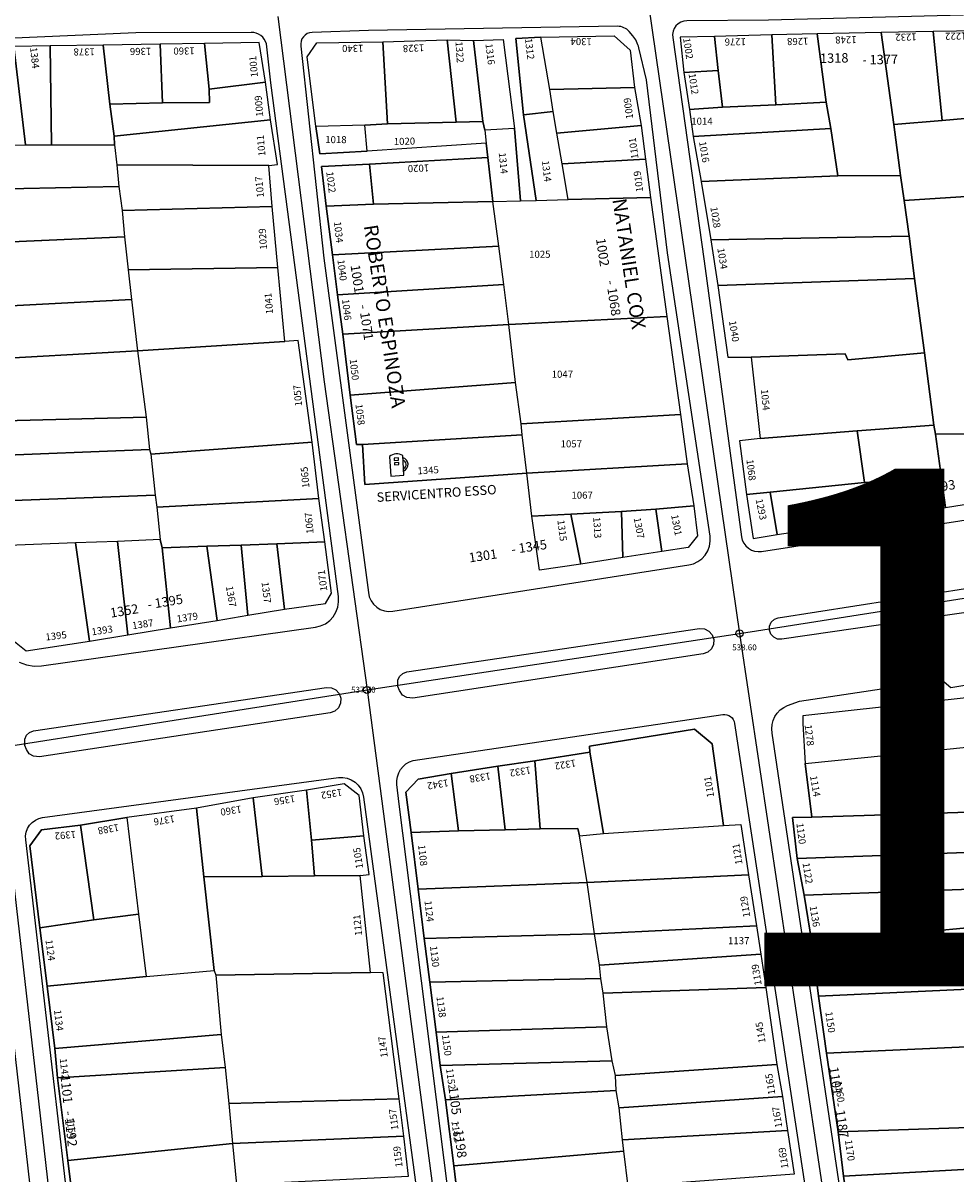
# Model space of a CAD drawing. Extents: x 342700 to 350155, y 6294400 to 6302418.
# Drawn here: x 346411 to 346609, y 6296420 to 6296665 of the extents above; entities that cross this region are included whole.
import ezdxf

# ---------------------------------------------------------------- set-up
doc = ezdxf.new("R2010")
doc.units = 0
doc.header["$MEASUREMENT"] = 0
doc.layers.get('0').update_dxf_attribs({"linetype": 'CONTINUOUS'})
for name, color, linetype in [('1010', 7, 'CONTINUOUS'), ('1400', 7, 'CONTINUOUS'), ('1500', 7, 'CONTINUOUS'), ('2000', 7, 'CONTINUOUS'), ('2510', 7, 'CONTINUOUS'), ('LIMITE_PREDIAL', 7, 'CONTINUOUS'), ('STGO-NU', 4, 'CONTINUOUS')]:
    doc.layers.add(name, color=color, linetype=linetype)

msp = doc.modelspace()

# ---------------------------------------------------------------- linework, layer by layer
at = {"color": 10}
for points in [[(346543.95, 6296668.56), (346563.31, 6296534.97)], [(346465.15, 6296666.12), (346475, 6296588.44), (346484.13, 6296522.95)], [(346563.31, 6296534.97), (346654.72, 6296549.37)], [(346484.13, 6296522.95), (346563.31, 6296534.97)], [(346563.31, 6296534.97), (346585.89, 6296383.77)], [(346405.68, 6296510.65), (346484.13, 6296522.95)], [(346484.13, 6296522.95), (346503.03, 6296379.89)], [(346405.68, 6296510.65), (346421.17, 6296375.36)]]:
    msp.add_lwpolyline(points, dxfattribs=at)
at = {"color": 2}
for points in [[(346489.19, 6296568.4), (346491.99, 6296568.59), (346491.71, 6296572.79), (346491.68, 6296572.78)], [(346488.91, 6296572.59), (346489.19, 6296568.4)], [(346489.87, 6296572.2), (346489.91, 6296571.73), (346490.84, 6296571.79), (346490.81, 6296572.26), (346489.87, 6296572.2)], [(346489.94, 6296571.26), (346489.97, 6296570.8), (346490.9, 6296570.86), (346490.87, 6296571.33), (346489.94, 6296571.26)]]:
    msp.add_lwpolyline(points, dxfattribs=at)
for centre, radius, start, end in [((346490.46, 6296570.58), 2.54, 60.5013, 127.5303), ((346491.37, 6296570.89), 1.48, 292.2166, 75.3468), ((346491.54, 6296570.87), 0.936, 292.1261, 75.4373)]:
    msp.add_arc(centre, radius, start, end, dxfattribs=at)
at = {"layer": '1400', "color": 2}
for points in [[(346473.48, 6296660.51), (346487.48, 6296660.71), (346501.18, 6296661.11), (346506.78, 6296661.01), (346513.08, 6296661.21), (346515.48, 6296642.31), (346516.78, 6296626.91), (346520.08, 6296627.01), (346517.38, 6296645.21), (346515.78, 6296661.41), (346521.08, 6296661.71), (346536.68, 6296662.01), (346540.08, 6296658.91), (346540.98, 6296651.01), (346542.38, 6296642.91), (346543.28, 6296635.81), (346544.38, 6296627.61), (346547.88, 6296602.31), (346550.78, 6296581.51), (346552.18, 6296571.01), (346553.58, 6296562.11), (346554.38, 6296555.71), (346552.38, 6296553.21), (346546.78, 6296552.41), (346538.48, 6296551.11), (346529.58, 6296549.71), (346520.78, 6296548.41), (346519.18, 6296559.91), (346518.08, 6296569.01), (346483.68, 6296566.61), (346483.18, 6296575.11), (346481.88, 6296575.11), (346480.58, 6296585.61), (346478.98, 6296598.61), (346477.88, 6296606.91), (346476.78, 6296615.41), (346475.48, 6296625.81), (346474.48, 6296634.21), (346484.68, 6296634.71), (346509.78, 6296636.11), (346509.48, 6296639.21), (346484.18, 6296637.51), (346474.08, 6296636.91), (346473.28, 6296642.71), (346471.38, 6296657.51), (346473.48, 6296660.51)], [(346614.38, 6296663.02), (346604.48, 6296662.92), (346593.38, 6296662.72), (346579.78, 6296662.42), (346570.18, 6296662.22), (346557.98, 6296661.82), (346550.68, 6296661.72), (346551.48, 6296654.22)], [(346411.69, 6296531.24), (346425.19, 6296533.34), (346433.29, 6296534.64), (346442.39, 6296536.14), (346452.29, 6296537.74), (346458.79, 6296538.84), (346466.59, 6296540.14), (346475.29, 6296541.34), (346476.59, 6296543.54), (346475.19, 6296554.44), (346473.89, 6296563.64), (346472.49, 6296575.64), (346469.49, 6296597.24), (346466.69, 6296597.04), (346465.19, 6296612.74), (346463.99, 6296625.74), (346463.29, 6296634.44), (346465.09, 6296634.64), (346463.59, 6296644.14), (346462.59, 6296652.14), (346461.19, 6296660.54), (346449.59, 6296660.34), (346440.19, 6296660.24), (346428.09, 6296660.04), (346416.79, 6296659.84), (346409.09, 6296659.74)], [(346551.48, 6296654.22), (346552.68, 6296646.32), (346553.48, 6296640.62), (346555.18, 6296631.02), (346557.18, 6296618.62), (346558.68, 6296608.92), (346560.78, 6296593.72), (346565.78, 6296593.72), (346567.68, 6296576.42), (346563.28, 6296575.92), (346564.78, 6296564.52), (346566.18, 6296555.12), (346571.28, 6296556.02), (346593.88, 6296559.42), (346607.08, 6296561.72), (346626.98, 6296564.92)], [(346408.89, 6296533.54), (346411.69, 6296531.24)], [(346611.46, 6296521.25), (346576.76, 6296517.45), (346576.76, 6296515.85), (346577.26, 6296507.35), (346578.66, 6296495.95), (346574.56, 6296495.85), (346575.56, 6296487.15), (346577.06, 6296479.35), (346578.66, 6296469.25), (346580.06, 6296457.85), (346581.76, 6296445.75), (346584.26, 6296429.05), (346585.36, 6296419.65), (346587.26, 6296407.25), (346589.16, 6296392.65), (346593.26, 6296389.25), (346628.66, 6296391.25)], [(346503.81, 6296411.83), (346502.61, 6296421.83), (346500.81, 6296435.83), (346499.71, 6296443.13), (346498.81, 6296450.23), (346497.51, 6296460.83), (346496.31, 6296470.13), (346495.01, 6296480.63), (346493.51, 6296492.63), (346492.41, 6296501.23), (346495.01, 6296504.03), (346502.01, 6296505.23), (346511.91, 6296506.73), (346519.81, 6296507.93), (346531.51, 6296509.73), (346531.41, 6296511.03), (346553.71, 6296514.63)], [(346553.71, 6296514.63), (346557.51, 6296511.53), (346559.91, 6296494.13), (346563.61, 6296494.33), (346565.21, 6296483.63), (346566.91, 6296472.83), (346567.81, 6296466.83), (346568.91, 6296459.73), (346571.21, 6296443.33), (346572.41, 6296436.53), (346573.51, 6296429.33), (346574.91, 6296420.03)], [(346492.97, 6296419.63), (346491.97, 6296428.13), (346490.97, 6296436.03), (346487.57, 6296462.83), (346484.87, 6296462.93), (346482.67, 6296483.53), (346484.57, 6296483.73), (346483.47, 6296491.93), (346482.47, 6296500.53), (346479.27, 6296503.03), (346471.27, 6296501.63), (346459.97, 6296500.03), (346447.87, 6296497.83), (346433.07, 6296495.83), (346423.27, 6296494.23), (346414.97, 6296493.23), (346412.47, 6296489.83), (346414.57, 6296472.43), (346416.17, 6296460.03), (346417.77, 6296446.73), (346418.37, 6296440.53), (346420.57, 6296422.93), (346421.87, 6296412.13)]]:
    msp.add_lwpolyline(points, dxfattribs=at)
at = {"layer": '1500'}
for centre in [(346563.3, 6296534.97), (346484.12, 6296522.95)]:
    msp.add_circle(centre, 0.759, dxfattribs=at)
at = {"layer": '2000', "color": 1}
for points in [[(346632.93, 6296666.95), (346569.44, 6296665.35), (346552.12, 6296665.21), (346551.46, 6296665.13), (346550.83, 6296664.92), (346550.26, 6296664.57), (346549.78, 6296664.12), (346549.41, 6296663.57), (346549.17, 6296662.95), (346549.06, 6296662.3), (346549.09, 6296661.64), (346555.8, 6296614.11)], [(346474.95, 6296614.72), (346484.42, 6296543.65), (346484.62, 6296542.77), (346484.99, 6296541.93), (346485.52, 6296541.19), (346486.19, 6296540.57), (346486.96, 6296540.09), (346487.82, 6296539.78), (346488.72, 6296539.64), (346489.63, 6296539.68), (346552.49, 6296549.52), (346553.51, 6296549.78), (346554.47, 6296550.23), (346555.32, 6296550.85), (346556.03, 6296551.63), (346556.57, 6296552.54), (346556.93, 6296553.53), (346557.08, 6296554.58), (346557.03, 6296555.63), (346548.01, 6296615.84), (346543.5, 6296652.64), (346541.91, 6296659.41), (346541.81, 6296659.76), (346541.7, 6296660.11), (346541.56, 6296660.45), (346541.4, 6296660.79), (346541.23, 6296661.11), (346541.03, 6296661.42), (346540.82, 6296661.72), (346540.59, 6296662.01), (346539.85, 6296662.89), (346539.61, 6296663.14), (346539.34, 6296663.37), (346539.05, 6296663.56), (346538.74, 6296663.72), (346538.42, 6296663.85), (346538.08, 6296663.94), (346537.73, 6296663.99), (346537.38, 6296664.01), (346484.42, 6296663.09), (346472.47, 6296662.71), (346471.94, 6296662.64), (346471.43, 6296662.45), (346470.98, 6296662.16), (346470.6, 6296661.78), (346470.3, 6296661.33), (346470.12, 6296660.83), (346470.04, 6296660.3), (346470.08, 6296659.76), (346474.95, 6296614.72)], [(346410.24, 6296528.84), (346411.76, 6296528.27), (346413.37, 6296528.01), (346414.99, 6296528.08), (346473.18, 6296536.3), (346474.27, 6296536.57), (346475.29, 6296537.04), (346476.2, 6296537.7), (346476.96, 6296538.53), (346477.54, 6296539.49), (346477.92, 6296540.55), (346478.09, 6296541.66), (346478.04, 6296542.79), (346463.69, 6296652), (346462.75, 6296660.29), (346462.57, 6296660.8), (346462.31, 6296661.28), (346461.97, 6296661.7), (346461.56, 6296662.06), (346461.1, 6296662.35), (346460.6, 6296662.55), (346460.07, 6296662.67), (346459.53, 6296662.7), (346434.98, 6296662.66), (346407.61, 6296661.43)], [(346555.8, 6296614.11), (346563.71, 6296555.5), (346563.89, 6296554.79), (346564.21, 6296554.14), (346564.65, 6296553.56), (346565.2, 6296553.07), (346565.83, 6296552.7), (346566.51, 6296552.46), (346567.24, 6296552.36), (346567.96, 6296552.4), (346644.48, 6296564.19)], [(346645.65, 6296544.39), (346572.28, 6296533.74), (346571.39, 6296533.77), (346570.57, 6296534.15), (346569.96, 6296534.81), (346569.65, 6296535.65), (346569.68, 6296536.54), (346570.05, 6296537.36), (346570.7, 6296537.98), (346571.54, 6296538.3), (346644.85, 6296549.76), (346645.91, 6296549.71), (346646.86, 6296549.25), (346647.56, 6296548.46), (346647.92, 6296547.47), (346647.87, 6296546.42), (346647.42, 6296545.46), (346646.64, 6296544.75), (346645.65, 6296544.39)], [(346555.58, 6296530.62), (346493.84, 6296521.24), (346492.56, 6296521.37), (346491.65, 6296521.88), (346491.05, 6296522.82), (346490.67, 6296523.7), (346490.7, 6296525.03), (346491.07, 6296525.85), (346491.72, 6296526.46), (346492.56, 6296526.78), (346554.79, 6296536), (346555.84, 6296535.94), (346556.79, 6296535.48), (346557.5, 6296534.7), (346557.85, 6296533.7), (346557.8, 6296532.65), (346557.35, 6296531.69), (346556.57, 6296530.98), (346555.58, 6296530.62)], [(346570.25, 6296513.79), (346570.14, 6296514.69), (346570.2, 6296515.6), (346570.42, 6296516.48), (346570.79, 6296517.31), (346571.3, 6296518.06), (346571.94, 6296518.71), (346572.68, 6296519.24), (346573.5, 6296519.63), (346576.07, 6296520.59), (346605.74, 6296525.01), (346606.29, 6296525.08), (346608.21, 6296523.45), (346621.68, 6296525.73)], [(346476.3, 6296518.11), (346414.56, 6296508.73), (346413.28, 6296508.86), (346412.37, 6296509.36), (346411.77, 6296510.3), (346411.39, 6296511.18), (346411.42, 6296512.51), (346411.79, 6296513.33), (346412.44, 6296513.95), (346413.28, 6296514.27), (346475.51, 6296523.48), (346476.56, 6296523.42), (346477.51, 6296522.97), (346478.22, 6296522.18), (346478.57, 6296521.19), (346478.52, 6296520.13), (346478.07, 6296519.18), (346477.29, 6296518.47), (346476.3, 6296518.11)], [(346505.28, 6296385.47), (346491, 6296498.65), (346490.5, 6296502.87), (346490.48, 6296503.7), (346490.6, 6296504.52), (346490.86, 6296505.31), (346491.26, 6296506.04), (346491.79, 6296506.69), (346492.41, 6296507.23), (346493.13, 6296507.66), (346493.91, 6296507.95), (346559.73, 6296517.74)], [(346559.73, 6296517.74), (346560.16, 6296517.75), (346560.59, 6296517.69), (346561, 6296517.54), (346561.38, 6296517.31), (346561.7, 6296517.02), (346561.96, 6296516.67), (346562.14, 6296516.28), (346562.25, 6296515.86), (346581.27, 6296390.67)], [(346664.04, 6296390.37), (346592.21, 6296387.09), (346591.58, 6296387.12), (346590.96, 6296387.26), (346590.38, 6296387.52), (346589.85, 6296387.87), (346589.4, 6296388.32), (346589.04, 6296388.84), (346588.78, 6296389.42), (346588.63, 6296390.03), (346570.25, 6296513.79)], [(346415.19, 6296495.85), (346478.04, 6296504.36), (346478.98, 6296504.38), (346479.91, 6296504.22), (346480.79, 6296503.88), (346481.58, 6296503.37), (346482.27, 6296502.73), (346482.81, 6296501.96), (346483.2, 6296501.1), (346483.41, 6296500.18), (346498.94, 6296384.77)], [(346424.44, 6296380.42), (346411.6, 6296491.13), (346411.58, 6296491.95), (346411.72, 6296492.76), (346412.01, 6296493.52), (346412.44, 6296494.22), (346413, 6296494.82), (346413.66, 6296495.3), (346414.4, 6296495.65), (346415.19, 6296495.85)], [(346325.45, 6296482.03), (346398.94, 6296492.96), (346399.88, 6296492.98), (346400.81, 6296492.81), (346401.69, 6296492.47), (346402.48, 6296491.97), (346403.16, 6296491.32), (346403.71, 6296490.55), (346404.09, 6296489.69), (346404.3, 6296488.78), (346416.69, 6296380.75)]]:
    msp.add_lwpolyline(points, dxfattribs=at)
at = {"layer": 'LIMITE_PREDIAL', "color": 4}
for points in [[(346471.38, 6296657.51), (346473.48, 6296660.51), (346487.48, 6296660.71), (346488.48, 6296643.31), (346483.68, 6296643.01), (346473.28, 6296642.71), (346471.38, 6296657.51)], [(346487.48, 6296660.71), (346501.18, 6296661.11), (346503.08, 6296643.61), (346488.48, 6296643.31), (346487.48, 6296660.71)], [(346501.18, 6296661.11), (346506.78, 6296661.01), (346508.78, 6296643.81), (346503.08, 6296643.61), (346501.18, 6296661.11)], [(346506.78, 6296661.01), (346513.08, 6296661.21), (346515.48, 6296642.31), (346509.18, 6296641.91), (346508.78, 6296643.81), (346506.78, 6296661.01)], [(346515.78, 6296661.41), (346517.38, 6296645.21), (346523.68, 6296645.91), (346522.98, 6296650.61), (346521.08, 6296661.71), (346515.78, 6296661.41)], [(346521.08, 6296661.71), (346536.68, 6296662.01), (346540.08, 6296658.91), (346540.98, 6296651.01), (346522.98, 6296650.61), (346521.08, 6296661.71)], [(346550.68, 6296661.72), (346551.48, 6296654.22), (346558.78, 6296654.62), (346557.98, 6296661.82), (346550.68, 6296661.72)], [(346557.98, 6296661.82), (346558.78, 6296654.62), (346559.68, 6296646.82), (346570.98, 6296647.32), (346570.18, 6296662.22), (346557.98, 6296661.82)], [(346579.78, 6296662.42), (346570.18, 6296662.22), (346570.98, 6296647.32), (346581.68, 6296647.92), (346579.78, 6296662.42)], [(346593.38, 6296662.72), (346579.78, 6296662.42), (346581.68, 6296647.92), (346582.68, 6296642.32), (346584.18, 6296632.22), (346597.48, 6296632.32), (346596.08, 6296643.12), (346593.38, 6296662.72)], [(346604.48, 6296662.92), (346593.38, 6296662.72), (346596.08, 6296643.12), (346606.38, 6296644.02), (346604.48, 6296662.92)], [(346614.38, 6296663.02), (346604.48, 6296662.92), (346606.38, 6296644.02), (346616.78, 6296644.92), (346614.38, 6296663.02)], [(346409.09, 6296659.74), (346400.59, 6296659.54), (346403.29, 6296638.74), (346411.59, 6296638.84), (346409.09, 6296659.74)], [(346416.79, 6296659.84), (346409.09, 6296659.74), (346411.59, 6296638.84), (346417.09, 6296638.84), (346416.79, 6296659.84)], [(346428.09, 6296660.04), (346416.79, 6296659.84), (346417.09, 6296638.84), (346430.49, 6296638.84), (346430.39, 6296640.64), (346429.49, 6296647.44), (346428.09, 6296660.04)], [(346440.19, 6296660.24), (346428.09, 6296660.04), (346429.49, 6296647.44), (346440.69, 6296647.74), (346440.19, 6296660.24)], [(346449.59, 6296660.34), (346440.19, 6296660.24), (346440.69, 6296647.74), (346450.69, 6296647.84), (346450.59, 6296650.64), (346449.59, 6296660.34)], [(346462.59, 6296652.14), (346461.19, 6296660.54), (346449.59, 6296660.34), (346450.59, 6296650.64), (346462.59, 6296652.14)], [(346551.48, 6296654.22), (346552.68, 6296646.32), (346559.68, 6296646.82), (346558.78, 6296654.62), (346551.48, 6296654.22)], [(346463.59, 6296644.14), (346462.59, 6296652.14), (346450.59, 6296650.64), (346450.69, 6296647.84), (346440.69, 6296647.74), (346429.49, 6296647.44), (346430.39, 6296640.64), (346463.59, 6296644.14)], [(346540.98, 6296651.01), (346542.38, 6296642.91), (346524.48, 6296641.31), (346523.68, 6296645.91), (346522.98, 6296650.61), (346540.98, 6296651.01)], [(346552.68, 6296646.32), (346553.48, 6296640.62), (346582.68, 6296642.32), (346581.68, 6296647.92), (346570.98, 6296647.32), (346559.68, 6296646.82), (346552.68, 6296646.32)], [(346638.88, 6296629.62), (346636.88, 6296646.82), (346626.08, 6296645.82), (346616.78, 6296644.92), (346606.38, 6296644.02), (346596.08, 6296643.12), (346597.48, 6296632.32), (346598.28, 6296627.02), (346638.88, 6296629.62)], [(346463.29, 6296634.44), (346465.09, 6296634.64), (346463.59, 6296644.14), (346430.39, 6296640.64), (346430.49, 6296638.84), (346430.99, 6296634.54), (346463.29, 6296634.44)], [(346484.18, 6296637.51), (346483.68, 6296643.01), (346488.48, 6296643.31), (346503.08, 6296643.61), (346508.78, 6296643.81), (346509.18, 6296641.91), (346509.48, 6296639.21), (346484.18, 6296637.51)], [(346517.38, 6296645.21), (346520.08, 6296627.01), (346526.88, 6296627.21), (346525.58, 6296634.81), (346524.48, 6296641.31), (346523.68, 6296645.91), (346517.38, 6296645.21)], [(346473.28, 6296642.71), (346474.08, 6296636.91), (346484.18, 6296637.51), (346483.68, 6296643.01), (346473.28, 6296642.71)], [(346515.48, 6296642.31), (346509.18, 6296641.91), (346509.48, 6296639.21), (346509.78, 6296636.11), (346510.88, 6296626.81), (346516.78, 6296626.91), (346515.48, 6296642.31)], [(346542.38, 6296642.91), (346543.28, 6296635.81), (346525.58, 6296634.81), (346524.48, 6296641.31), (346542.38, 6296642.91)], [(346553.48, 6296640.62), (346555.18, 6296631.02), (346584.18, 6296632.22), (346582.68, 6296642.32), (346553.48, 6296640.62)], [(346397.69, 6296629.24), (346396.89, 6296638.64), (346403.29, 6296638.74), (346411.59, 6296638.84), (346430.49, 6296638.84), (346430.99, 6296634.54), (346431.39, 6296629.94), (346397.69, 6296629.24)], [(346463.99, 6296625.74), (346463.29, 6296634.44), (346430.99, 6296634.54), (346431.39, 6296629.94), (346432.09, 6296624.84), (346463.99, 6296625.74)], [(346474.48, 6296634.21), (346475.48, 6296625.81), (346485.48, 6296626.21), (346484.68, 6296634.71), (346474.48, 6296634.21)], [(346484.68, 6296634.71), (346485.48, 6296626.21), (346510.88, 6296626.81), (346509.78, 6296636.11), (346484.68, 6296634.71)], [(346543.28, 6296635.81), (346544.38, 6296627.61), (346526.88, 6296627.21), (346525.58, 6296634.81), (346543.28, 6296635.81)], [(346555.18, 6296631.02), (346557.18, 6296618.62), (346599.38, 6296619.42), (346598.28, 6296627.02), (346597.48, 6296632.32), (346584.18, 6296632.22), (346555.18, 6296631.02)], [(346397.29, 6296617.74), (346396.19, 6296629.14), (346397.69, 6296629.24), (346431.39, 6296629.94), (346432.09, 6296624.84), (346432.59, 6296619.24), (346397.29, 6296617.74)], [(346644.98, 6296579.52), (346638.88, 6296629.62), (346598.28, 6296627.02), (346599.38, 6296619.42), (346600.48, 6296610.42), (346602.58, 6296594.62), (346604.58, 6296579.22), (346604.98, 6296577.32), (346625.88, 6296577.42), (346644.98, 6296579.52)], [(346475.48, 6296625.81), (346476.78, 6296615.41), (346512.18, 6296617.31), (346510.88, 6296626.81), (346485.48, 6296626.21), (346475.48, 6296625.81)], [(346544.38, 6296627.61), (346547.88, 6296602.31), (346514.28, 6296600.61), (346513.18, 6296609.11), (346512.18, 6296617.31), (346510.88, 6296626.81), (346516.78, 6296626.91), (346520.08, 6296627.01), (346526.88, 6296627.21), (346544.38, 6296627.61)], [(346465.19, 6296612.74), (346463.99, 6296625.74), (346432.09, 6296624.84), (346432.59, 6296619.24), (346433.39, 6296612.24), (346465.19, 6296612.74)], [(346398.89, 6296604.14), (346397.29, 6296617.74), (346432.59, 6296619.24), (346433.39, 6296612.24), (346434.09, 6296605.94), (346398.89, 6296604.14)], [(346557.18, 6296618.62), (346558.68, 6296608.92), (346600.48, 6296610.42), (346599.38, 6296619.42), (346557.18, 6296618.62)], [(346476.78, 6296615.41), (346477.88, 6296606.91), (346513.18, 6296609.11), (346512.18, 6296617.31), (346476.78, 6296615.41)], [(346466.69, 6296597.04), (346465.19, 6296612.74), (346433.39, 6296612.24), (346434.09, 6296605.94), (346435.39, 6296595.04), (346466.69, 6296597.04)], [(346558.68, 6296608.92), (346560.78, 6296593.72), (346565.78, 6296593.72), (346585.78, 6296594.42), (346586.28, 6296593.12), (346602.58, 6296594.62), (346600.48, 6296610.42), (346558.68, 6296608.92)], [(346477.88, 6296606.91), (346478.98, 6296598.61), (346514.28, 6296600.61), (346513.18, 6296609.11), (346477.88, 6296606.91)], [(346400.19, 6296593.04), (346398.89, 6296604.14), (346434.09, 6296605.94), (346435.39, 6296595.04), (346400.19, 6296593.04)], [(346547.88, 6296602.31), (346550.78, 6296581.51), (346516.88, 6296579.51), (346515.68, 6296588.31), (346514.28, 6296600.61), (346547.88, 6296602.31)], [(346478.98, 6296598.61), (346480.58, 6296585.61), (346515.68, 6296588.31), (346514.28, 6296600.61), (346478.98, 6296598.61)], [(346472.49, 6296575.64), (346469.49, 6296597.24), (346466.69, 6296597.04), (346435.39, 6296595.04), (346437.19, 6296580.94), (346437.89, 6296574.04), (346438.19, 6296573.04), (346472.49, 6296575.64)], [(346401.49, 6296580.04), (346400.19, 6296593.04), (346435.39, 6296595.04), (346437.19, 6296580.94), (346401.49, 6296580.04)], [(346565.78, 6296593.72), (346567.68, 6296576.42), (346588.28, 6296578.02), (346604.58, 6296579.22), (346602.58, 6296594.62), (346586.28, 6296593.12), (346585.78, 6296594.42), (346565.78, 6296593.72)], [(346480.58, 6296585.61), (346481.88, 6296575.11), (346483.18, 6296575.11), (346517.08, 6296577.21), (346516.88, 6296579.51), (346515.68, 6296588.31), (346480.58, 6296585.61)], [(346402.19, 6296572.64), (346401.49, 6296580.04), (346437.19, 6296580.94), (346437.89, 6296574.04), (346402.19, 6296572.64)], [(346550.78, 6296581.51), (346552.18, 6296571.01), (346518.08, 6296569.01), (346517.08, 6296577.21), (346516.88, 6296579.51), (346550.78, 6296581.51)], [(346567.68, 6296576.42), (346563.28, 6296575.92), (346564.78, 6296564.52), (346569.78, 6296565.02), (346589.88, 6296567.02), (346588.28, 6296578.02), (346567.68, 6296576.42)], [(346593.88, 6296559.42), (346607.08, 6296561.72), (346604.98, 6296577.32), (346604.58, 6296579.22), (346588.28, 6296578.02), (346589.88, 6296567.02), (346592.98, 6296567.12), (346593.88, 6296559.42)], [(346473.89, 6296563.64), (346472.49, 6296575.64), (346438.19, 6296573.04), (346439.09, 6296564.34), (346439.49, 6296561.84), (346473.89, 6296563.64)], [(346483.18, 6296575.11), (346483.68, 6296566.61), (346518.08, 6296569.01), (346517.08, 6296577.21), (346483.18, 6296575.11)], [(346607.08, 6296561.72), (346626.98, 6296564.92), (346625.88, 6296577.42), (346604.98, 6296577.32), (346607.08, 6296561.72)], [(346403.29, 6296563.04), (346402.19, 6296572.64), (346437.89, 6296574.04), (346438.19, 6296573.04), (346439.09, 6296564.34), (346403.29, 6296563.04)], [(346552.18, 6296571.01), (346553.58, 6296562.11), (346545.48, 6296561.41), (346538.18, 6296560.91), (346527.48, 6296560.31), (346519.18, 6296559.91), (346518.08, 6296569.01), (346552.18, 6296571.01)], [(346571.28, 6296556.02), (346593.88, 6296559.42), (346592.98, 6296567.12), (346589.88, 6296567.02), (346569.78, 6296565.02), (346571.28, 6296556.02)], [(346404.29, 6296553.54), (346403.29, 6296563.04), (346439.09, 6296564.34), (346439.49, 6296561.84), (346440.19, 6296554.94), (346431.09, 6296554.54), (346422.19, 6296554.24), (346404.29, 6296553.54)], [(346475.19, 6296554.44), (346473.89, 6296563.64), (346439.49, 6296561.84), (346440.19, 6296554.94), (346440.59, 6296553.14), (346450.09, 6296553.54), (346457.39, 6296553.74), (346464.99, 6296554.04), (346475.19, 6296554.44)], [(346564.78, 6296564.52), (346566.18, 6296555.12), (346571.28, 6296556.02), (346569.78, 6296565.02), (346564.78, 6296564.52)], [(346529.58, 6296549.71), (346527.48, 6296560.31), (346538.18, 6296560.91), (346538.48, 6296551.11), (346529.58, 6296549.71)], [(346546.78, 6296552.41), (346538.48, 6296551.11), (346538.18, 6296560.91), (346545.48, 6296561.41), (346546.78, 6296552.41)], [(346553.58, 6296562.11), (346554.38, 6296555.71), (346552.38, 6296553.21), (346546.78, 6296552.41), (346545.48, 6296561.41), (346553.58, 6296562.11)], [(346529.58, 6296549.71), (346520.78, 6296548.41), (346519.18, 6296559.91), (346527.48, 6296560.31), (346529.58, 6296549.71)], [(346404.29, 6296553.54), (346406.19, 6296536.04), (346408.89, 6296535.94), (346408.89, 6296533.54), (346411.69, 6296531.24), (346425.19, 6296533.34), (346422.19, 6296554.24), (346404.29, 6296553.54)], [(346425.19, 6296533.34), (346433.29, 6296534.64), (346431.09, 6296554.54), (346422.19, 6296554.24), (346425.19, 6296533.34)], [(346433.29, 6296534.64), (346442.39, 6296536.14), (346440.59, 6296553.14), (346440.19, 6296554.94), (346431.09, 6296554.54), (346433.29, 6296534.64)], [(346442.39, 6296536.14), (346452.29, 6296537.74), (346450.09, 6296553.54), (346440.59, 6296553.14), (346442.39, 6296536.14)], [(346452.29, 6296537.74), (346458.79, 6296538.84), (346457.39, 6296553.74), (346450.09, 6296553.54), (346452.29, 6296537.74)], [(346458.79, 6296538.84), (346466.59, 6296540.14), (346464.99, 6296554.04), (346457.39, 6296553.74), (346458.79, 6296538.84)], [(346466.59, 6296540.14), (346475.29, 6296541.34), (346476.59, 6296543.54), (346475.19, 6296554.44), (346464.99, 6296554.04), (346466.59, 6296540.14)], [(346577.26, 6296507.35), (346612.26, 6296510.85), (346611.46, 6296521.25), (346576.76, 6296517.45), (346576.76, 6296515.85), (346577.26, 6296507.35)], [(346557.51, 6296511.53), (346553.71, 6296514.63), (346531.41, 6296511.03), (346531.51, 6296509.73), (346534.41, 6296492.43), (346559.91, 6296494.13), (346557.51, 6296511.53)], [(346531.51, 6296509.73), (346519.81, 6296507.93), (346520.91, 6296493.43), (346528.91, 6296493.53), (346529.31, 6296491.93), (346534.41, 6296492.43), (346531.51, 6296509.73)], [(346578.66, 6296495.95), (346577.26, 6296507.35), (346612.26, 6296510.85), (346614.16, 6296497.05), (346578.66, 6296495.95)], [(346511.91, 6296506.73), (346502.01, 6296505.23), (346503.61, 6296493.03), (346513.51, 6296493.23), (346511.91, 6296506.73)], [(346519.81, 6296507.93), (346511.91, 6296506.73), (346513.51, 6296493.23), (346520.91, 6296493.43), (346519.81, 6296507.93)], [(346502.01, 6296505.23), (346495.01, 6296504.03), (346492.41, 6296501.23), (346493.51, 6296492.63), (346503.61, 6296493.03), (346502.01, 6296505.23)], [(346483.47, 6296491.93), (346482.47, 6296500.53), (346479.27, 6296503.03), (346471.27, 6296501.63), (346472.37, 6296491.03), (346483.47, 6296491.93)], [(346459.97, 6296500.03), (346447.87, 6296497.83), (346449.47, 6296483.23), (346461.87, 6296483.33), (346459.97, 6296500.03)], [(346471.27, 6296501.63), (346459.97, 6296500.03), (346461.87, 6296483.33), (346472.97, 6296483.43), (346472.37, 6296491.03), (346471.27, 6296501.63)], [(346433.07, 6296495.83), (346435.57, 6296475.33), (346437.17, 6296462.03), (346451.67, 6296463.33), (346449.47, 6296483.23), (346447.87, 6296497.83), (346433.07, 6296495.83)], [(346575.56, 6296487.15), (346574.56, 6296495.85), (346578.66, 6296495.95), (346614.16, 6296497.05), (346615.36, 6296488.55), (346575.56, 6296487.15)], [(346423.27, 6296494.23), (346433.07, 6296495.83), (346435.57, 6296475.33), (346426.07, 6296474.13), (346423.27, 6296494.23)], [(346414.57, 6296472.43), (346412.47, 6296489.83), (346414.97, 6296493.23), (346423.27, 6296494.23), (346426.07, 6296474.13), (346414.57, 6296472.43)], [(346493.51, 6296492.63), (346495.01, 6296480.63), (346530.91, 6296482.03), (346529.31, 6296491.93), (346528.91, 6296493.53), (346520.91, 6296493.43), (346513.51, 6296493.23), (346503.61, 6296493.03), (346493.51, 6296492.63)], [(346559.91, 6296494.13), (346563.61, 6296494.33), (346565.21, 6296483.63), (346530.91, 6296482.03), (346529.31, 6296491.93), (346534.41, 6296492.43), (346559.91, 6296494.13)], [(346482.67, 6296483.53), (346484.57, 6296483.73), (346483.47, 6296491.93), (346472.37, 6296491.03), (346472.97, 6296483.43), (346482.67, 6296483.53)], [(346577.06, 6296479.35), (346575.56, 6296487.15), (346615.36, 6296488.55), (346615.96, 6296485.25), (346616.36, 6296480.75), (346577.06, 6296479.35)], [(346484.87, 6296462.93), (346482.67, 6296483.53), (346472.97, 6296483.43), (346461.87, 6296483.33), (346449.47, 6296483.23), (346451.67, 6296463.33), (346451.97, 6296462.33), (346484.87, 6296462.93)], [(346565.21, 6296483.63), (346566.91, 6296472.83), (346532.51, 6296471.13), (346530.91, 6296482.03), (346565.21, 6296483.63)], [(346495.01, 6296480.63), (346496.31, 6296470.13), (346532.51, 6296471.13), (346530.91, 6296482.03), (346495.01, 6296480.63)], [(346578.66, 6296469.25), (346577.06, 6296479.35), (346616.36, 6296480.75), (346617.66, 6296472.95), (346578.66, 6296469.25)], [(346416.17, 6296460.03), (346414.57, 6296472.43), (346426.07, 6296474.13), (346435.57, 6296475.33), (346437.17, 6296462.03), (346416.17, 6296460.03)], [(346566.91, 6296472.83), (346567.81, 6296466.83), (346533.51, 6296464.43), (346532.51, 6296471.13), (346566.91, 6296472.83)], [(346580.06, 6296457.85), (346578.66, 6296469.25), (346617.66, 6296472.95), (346618.86, 6296464.75), (346619.16, 6296462.65), (346619.46, 6296459.75), (346580.06, 6296457.85)], [(346496.31, 6296470.13), (346497.51, 6296460.83), (346533.81, 6296461.63), (346533.51, 6296464.43), (346532.51, 6296471.13), (346496.31, 6296470.13)], [(346567.81, 6296466.83), (346568.91, 6296459.73), (346534.31, 6296458.53), (346533.81, 6296461.63), (346533.51, 6296464.43), (346567.81, 6296466.83)], [(346417.77, 6296446.73), (346416.17, 6296460.03), (346437.17, 6296462.03), (346451.67, 6296463.33), (346451.97, 6296462.33), (346453.17, 6296449.73), (346417.77, 6296446.73)], [(346490.97, 6296436.03), (346487.57, 6296462.83), (346484.87, 6296462.93), (346451.97, 6296462.33), (346453.17, 6296449.73), (346453.97, 6296442.73), (346454.77, 6296435.03), (346490.97, 6296436.03)], [(346497.51, 6296460.83), (346498.81, 6296450.23), (346535.11, 6296451.33), (346534.31, 6296458.53), (346533.81, 6296461.63), (346497.51, 6296460.83)], [(346568.91, 6296459.73), (346571.21, 6296443.33), (346536.91, 6296441.03), (346536.21, 6296444.13), (346535.11, 6296451.33), (346534.31, 6296458.53), (346568.91, 6296459.73)], [(346581.76, 6296445.75), (346580.06, 6296457.85), (346619.46, 6296459.75), (346620.06, 6296455.35), (346620.26, 6296453.35), (346620.96, 6296447.55), (346581.76, 6296445.75)], [(346498.81, 6296450.23), (346499.71, 6296443.13), (346536.21, 6296444.13), (346535.11, 6296451.33), (346498.81, 6296450.23)], [(346418.37, 6296440.53), (346417.77, 6296446.73), (346453.17, 6296449.73), (346453.97, 6296442.73), (346418.37, 6296440.53)], [(346584.26, 6296429.05), (346581.76, 6296445.75), (346620.96, 6296447.55), (346621.56, 6296443.55), (346621.96, 6296438.55), (346622.56, 6296433.05), (346622.76, 6296430.35), (346584.26, 6296429.05)], [(346499.71, 6296443.13), (346500.81, 6296435.83), (346537.11, 6296437.83), (346536.91, 6296441.03), (346536.21, 6296444.13), (346499.71, 6296443.13)], [(346571.21, 6296443.33), (346572.41, 6296436.53), (346537.71, 6296434.13), (346537.11, 6296437.83), (346536.91, 6296441.03), (346571.21, 6296443.33)], [(346420.57, 6296422.93), (346418.37, 6296440.53), (346453.97, 6296442.73), (346454.77, 6296435.03), (346455.57, 6296426.53), (346420.57, 6296422.93)], [(346491.97, 6296428.13), (346490.97, 6296436.03), (346454.77, 6296435.03), (346455.57, 6296426.53), (346491.97, 6296428.13)], [(346500.81, 6296435.83), (346502.61, 6296421.83), (346538.71, 6296424.93), (346538.41, 6296427.33), (346537.71, 6296434.13), (346537.11, 6296437.83), (346500.81, 6296435.83)], [(346572.41, 6296436.53), (346573.51, 6296429.33), (346538.41, 6296427.33), (346537.71, 6296434.13), (346572.41, 6296436.53)], [(346573.51, 6296429.33), (346574.91, 6296420.03), (346539.61, 6296417.43), (346538.71, 6296424.93), (346538.41, 6296427.33), (346573.51, 6296429.33)], [(346585.36, 6296419.65), (346584.26, 6296429.05), (346622.76, 6296430.35), (346623.26, 6296427.05), (346623.66, 6296421.75), (346585.36, 6296419.65)], [(346421.87, 6296412.13), (346420.57, 6296422.93), (346455.57, 6296426.53), (346456.37, 6296417.83), (346456.37, 6296416.13), (346451.37, 6296415.53), (346443.27, 6296414.53), (346421.87, 6296412.13)], [(346492.97, 6296419.63), (346491.97, 6296428.13), (346455.57, 6296426.53), (346456.37, 6296417.83), (346492.97, 6296419.63)], [(346502.61, 6296421.83), (346503.81, 6296411.83), (346539.81, 6296414.93), (346539.61, 6296417.43), (346538.71, 6296424.93), (346502.61, 6296421.83)], [(346587.26, 6296407.25), (346585.36, 6296419.65), (346623.66, 6296421.75), (346624.16, 6296420.35), (346624.96, 6296414.95), (346625.66, 6296409.85), (346587.26, 6296407.25)]]:
    msp.add_lwpolyline(points, dxfattribs=at)

# ---------------------------------------------------------------- texts
at = {"color": 10}
for s, rotation, p in [('NATANIEL COX', 278.5721, (346536.27, 6296627.21)), ('ROBERTO ESPINOZA', 278.744, (346483.43, 6296621.62))]:
    msp.add_text(s, height=3, rotation=rotation, dxfattribs=at).set_placement(p)
at = {"color": 2}
msp.add_text('SERVICENTRO ESSO', height=2, rotation=3.7815, dxfattribs=at).set_placement((346486.24, 6296562.91))
at = {"color": 1}
for s, p in [('538.60', (346561.75, 6296531.38)), ('537.70', (346480.75, 6296522.38))]:
    msp.add_text(s, height=1.25, dxfattribs=at).set_placement(p)
at = {"layer": '1010', "color": 10}
for s, rotation, p in [('1318', 1.0313, (346580.41, 6296656.22)), (' - 1377', 1.0313, (346588.78, 6296655.87)), ('1002', 278.5721, (346532.78, 6296618.84)), ('1001', 278.744, (346480.62, 6296613.19)), (' - 1068', 278.5721, (346534.87, 6296610.47)), (' - 1071', 278.744, (346482.31, 6296605.31)), ('1203', 9.0527, (346593.49, 6296563.02)), (' - 1393', 9.0527, (346601.17, 6296564.41)), (' - 1345', 8.4798, (346514.35, 6296551.74)), ('1301', 8.4798, (346505.92, 6296550.05)), ('1352', 9.4538, (346429.72, 6296538.31)), (' - 1395', 9.4538, (346437.03, 6296539.99)), ('1101', 275.9938, (346418.97, 6296441.01)), ('1101', 278.4002, (346582.3, 6296442.73)), ('1105', 277.3116, (346501.42, 6296438.56)), (' - 1192', 275.9938, (346419.71, 6296433.97)), (' - 1187', 278.4002, (346583.34, 6296435.73)), (' - 1198', 277.3116, (346502.32, 6296431.54))]:
    msp.add_text(s, height=2, rotation=rotation, dxfattribs=at).set_placement(p)
at = {"layer": '2510', "color": 4}
for s, rotation, p in [('1312', 277.0251, (346517.68, 6296661.37)), ('1304', 179.1639, (346531.93, 6296661.48)), ('1002', 278.6867, (346551.3, 6296661.44)), ('1276', 181.0547, (346564.67, 6296661.5)), ('1268', 181.0547, (346577.93, 6296661.59)), ('1248', 181.0547, (346588.17, 6296661.93)), ('1232', 181.1693, (346600.94, 6296662.51)), ('1222', 181.1693, (346611.52, 6296662.72)), ('1384', 275.9938, (346412.53, 6296659.49)), ('1378', 180.539, (346426.3, 6296659.34)), ('1366', 180.539, (346438.27, 6296659.45)), ('1360', 180.539, (346447.52, 6296659.54)), ('1340', 180.6536, (346483.37, 6296660.09)), ('1328', 183.0027, (346496.25, 6296660.23)), ('1322', 273.9884, (346502.92, 6296660.74)), ('1316', 277.0251, (346509.29, 6296660.27)), ('1001', 95.111, (346460.97, 6296653.25)), ('1012', 278.6867, (346552.46, 6296653.91)), ('1009', 94.7099, (346462.09, 6296644.85)), ('1009', 97.5174, (346540.72, 6296644.41)), ('1011', 95.111, (346462.57, 6296636.46)), ('1020', 1.7189, (346489.84, 6296638.75)), ('1101', 97.5174, (346541.83, 6296635.94)), ('1016', 279.3169, (346554.69, 6296639.44)), ('1314', 275.9938, (346512.11, 6296637.12)), ('1020', 182.1433, (346497.31, 6296634.67)), ('1314', 277.0251, (346521.28, 6296635.4)), ('1017', 95.111, (346462.25, 6296627.67)), ('1022', 277.0251, (346475.47, 6296633.05)), ('1019', 97.5174, (346542.84, 6296628.88)), ('1028', 279.3169, (346557.09, 6296625.53)), ('1034', 276.5667, (346477.09, 6296622.44)), ('1029', 93.7359, (346462.89, 6296616.59)), ('1034', 279.3169, (346558.57, 6296616.77)), ('1040', 276.5667, (346477.85, 6296614.36)), ('1041', 95.111, (346464.2, 6296602.9)), ('1046', 276.5667, (346478.82, 6296605.95)), ('1040', 279.3169, (346561.04, 6296601.33)), ('1050', 276.5667, (346480.44, 6296593.22)), ('1057', 95.111, (346470.35, 6296583.32)), ('1054', 275.2489, (346567.84, 6296586.81)), ('1058', 276.5667, (346481.67, 6296583.68)), ('1065', 95.111, (346471.91, 6296565.95)), ('1345', 3.1513, (346494.89, 6296568.78)), ('1068', 276.9105, (346564.75, 6296571.89)), ('1293', 282.0098, (346566.71, 6296563.42)), ('1257', 8.9954, (346595.99, 6296560.74)), ('1067', 95.111, (346472.78, 6296556.22)), ('1315', 277.0251, (346524.58, 6296559.01)), ('1313', 273.0144, (346532.21, 6296559.68)), ('1307', 280.8172, (346540.79, 6296559.47)), ('1301', 280.8745, (346548.75, 6296560.1)), ('1289', 8.9954, (346573.47, 6296557.18)), ('1071', 97.0018, (346475.71, 6296544.05)), ('1357', 277.0251, (346461.72, 6296545.84)), ('1367', 280.0045, (346454.12, 6296544.94)), ('1379', 8.5944, (346443.81, 6296537.3)), ('1393', 8.5944, (346425.7, 6296534.55)), ('1387', 8.5944, (346434.34, 6296535.86)), ('1395', 6.7036, (346415.88, 6296533.45)), ('1278', 276.6813, (346577.13, 6296515.51)), ('1332', 189.1907, (346518.83, 6296506.71)), ('1322', 189.1907, (346528.4, 6296508.2)), ('1338', 189.1907, (346510.3, 6296505.44)), ('1101', 99.1217, (346557.92, 6296500.24)), ('1114', 279.6607, (346578.27, 6296504.64)), ('1352', 189.1334, (346478.73, 6296501.98)), ('1342', 189.1907, (346501.32, 6296503.98)), ('1356', 189.1334, (346468.74, 6296500.63)), ('1360', 189.1334, (346457.35, 6296498.41)), ('1388', 190.6231, (346431.28, 6296494.53)), ('1376', 189.1907, (346443.16, 6296496.35)), ('1120', 277.197, (346575.37, 6296494.6)), ('1392', 185.1227, (346422.21, 6296493.04)), ('1108', 276.3948, (346494.98, 6296489.99)), ('1121', 99.0071, (346563.94, 6296485.96)), ('1105', 98.5487, (346483.32, 6296485.09)), ('1122', 279.3169, (346576.68, 6296486.13)), ('1124', 276.3948, (346496.35, 6296478.12)), ('1129', 99.0071, (346565.59, 6296474.76)), ('1121', 95.5121, (346483.1, 6296470.78)), ('1136', 279.3169, (346578.19, 6296476.96)), ('1124', 277.8845, (346415.79, 6296469.8)), ('1130', 276.3948, (346497.52, 6296468.49)), ('1138', 279.3169, (346579.94, 6296466.48)), ('1139', 99.0071, (346568.01, 6296460.3)), ('1138', 277.2543, (346498.88, 6296457.76)), ('1134', 276.6813, (346417.61, 6296454.9)), ('1150', 278.2283, (346581.53, 6296454.5)), ('1145', 98.7779, (346568.85, 6296448.02)), ('1147', 97.0018, (346488.55, 6296444.92)), ('1150', 277.2543, (346500.06, 6296449.62)), ('1142', 276.6813, (346418.82, 6296444.59)), ('1152', 277.2543, (346500.93, 6296442.44)), ('1165', 98.7779, (346570.91, 6296437.06)), ('1160', 278.2283, (346583.51, 6296439.72)), ('1157', 97.0018, (346490.82, 6296429.52)), ('1167', 98.7779, (346572.39, 6296430.03)), ('1154', 276.6813, (346420.28, 6296432.05)), ('1162', 277.2543, (346502.08, 6296431.32)), ('1159', 97.0018, (346491.71, 6296421.59)), ('1170', 278.2283, (346585.68, 6296427.25)), ('1169', 98.7779, (346573.71, 6296421.35))]:
    msp.add_text(s, height=1.5, rotation=rotation, dxfattribs=at).set_placement(p)
for s, p in [('1014', (346553.04, 6296643.09)), ('1018', (346475.25, 6296639.18)), ('1025', (346518.58, 6296614.81)), ('1047', (346523.38, 6296589.31)), ('1057', (346525.28, 6296574.51)), ('1067', (346527.58, 6296563.61)), ('1137', (346560.86, 6296468.92))]:
    msp.add_text(s, height=1.5, dxfattribs=at).set_placement(p)
at = {"layer": 'STGO-NU', "color": 3}
msp.add_text('1099', height=110, dxfattribs=at).set_placement((346555.38, 6296460))

doc.saveas('drawing.dxf')
